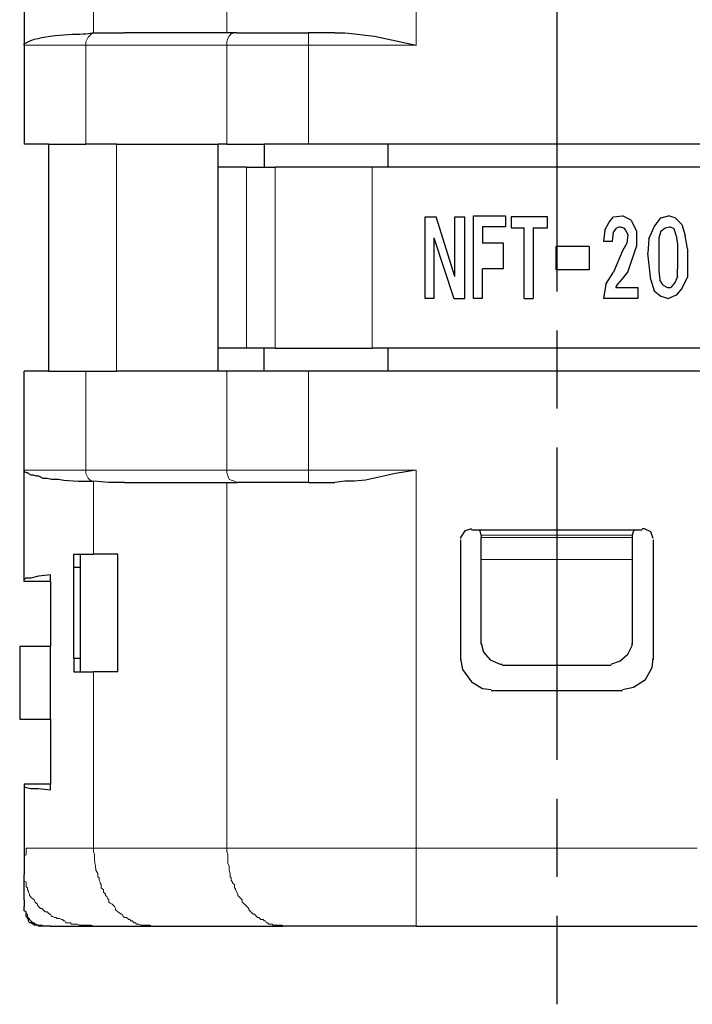
# Model space of a CAD drawing. Units: millimetres. Extents: x 319 to 722, y 88 to 368.
# Drawn here: x 588 to 614, y 240 to 278 of the extents above; entities that cross this region are included whole.
import ezdxf

# ---------------------------------------------------------------- set-up
doc = ezdxf.new("R2010")
doc.units = ezdxf.units.MM
doc.linetypes.add('AM_ISO08W050', pattern=[18, 12, -1.5, 3, -1.5])
doc.layers.add('AM_7', color=4, linetype='AM_ISO08W050', lineweight=25)
doc.layers.add('レイヤー 1', color=7, linetype='Continuous', lineweight=0)

msp = doc.modelspace()

# ---------------------------------------------------------------- linework, layer by layer
at = {"layer": 'AM_7'}
msp.add_line((608.411, 297.418), (608.411, 240.018), dxfattribs=at)
at = {"layer": 'レイヤー 1', "color": 7, "lineweight": 0}
for p, q in [((590.61, 280.11), (590.61, 277.358)), ((598.865, 277.358), (598.865, 276.892)), ((590.313, 276.892), (587.943, 276.892)), ((595.732, 276.892), (590.313, 276.892)), ((601.32, 272.193), (601.32, 265.243)), ((595.732, 264.354), (595.732, 260.544)), ((590.313, 260.544), (587.943, 260.544)), ((590.61, 257.327), (590.61, 260.121))]:
    msp.add_line(p, q, dxfattribs=at)
at = {"layer": 'レイヤー 1', "color": 7, "lineweight": 25}
for p, q in [((598.865, 273.082), (597.171, 273.082)), ((617.957, 273.082), (598.865, 273.082)), ((595.393, 264.354), (591.499, 264.354)), ((597.171, 264.354), (595.732, 264.354)), ((587.943, 244.034), (587.943, 244.034))]:
    msp.add_line(p, q, dxfattribs=at)
at = {"layer": 'レイヤー 1', "color": 7, "lineweight": 0}
msp.add_lwpolyline([(590.313, 260.544), (590.313, 260.417), (590.398, 260.248), (590.483, 260.163), (590.567, 260.121)], dxfattribs=at)
for points in [[(595.732, 291.413), (595.732, 291.413), (595.732, 277.358), (595.732, 277.358)], [(603.013, 276.892), (603.013, 276.892), (603.013, 291.413), (603.013, 291.413)], [(590.313, 273.082), (590.313, 273.082), (590.313, 276.892), (590.313, 276.892)], [(595.732, 276.892), (595.732, 276.892), (595.732, 273.082), (595.732, 273.082)], [(595.732, 276.892), (595.732, 276.892), (598.865, 276.892), (598.865, 276.892)], [(598.865, 276.892), (598.865, 276.892), (598.865, 273.082), (598.865, 273.082)], [(603.013, 276.892), (603.013, 276.892), (598.865, 276.892), (598.865, 276.892)], [(591.499, 273.082), (591.499, 273.082), (591.499, 264.354), (591.499, 264.354)], [(595.393, 272.193), (595.393, 272.193), (595.393, 265.243), (595.393, 265.243)], [(596.494, 272.193), (596.494, 272.193), (596.494, 265.243), (596.494, 265.243)], [(597.595, 265.243), (597.595, 265.243), (597.595, 272.193), (597.595, 272.193)], [(590.313, 260.544), (590.313, 260.544), (590.313, 264.354), (590.313, 264.354)], [(595.732, 260.544), (595.732, 260.544), (590.313, 260.544), (590.313, 260.544)], [(598.865, 260.079), (598.865, 260.079), (598.865, 260.544), (598.865, 260.544)], [(603.013, 260.544), (603.013, 260.544), (598.865, 260.544), (598.865, 260.544)], [(603.013, 246.024), (603.013, 246.024), (603.013, 260.544), (603.013, 260.544)], [(595.732, 260.079), (595.732, 260.079), (595.732, 246.024), (595.732, 246.024)], [(611.311, 258.047), (611.311, 258.047), (605.511, 258.047), (605.511, 258.047)], [(605.511, 257.962), (605.511, 257.962), (611.311, 257.962), (611.311, 257.962)], [(611.311, 257.115), (611.311, 257.115), (605.511, 257.115), (605.511, 257.115)], [(590.61, 246.024), (590.61, 246.024), (590.61, 252.797), (590.61, 252.797)], [(595.732, 246.024), (595.732, 246.024), (590.61, 246.024), (590.61, 246.024)], [(603.013, 246.024), (603.013, 246.024), (595.732, 246.024), (595.732, 246.024)]]:
    msp.add_open_spline(points, degree=3, dxfattribs=at)
at = {"layer": 'レイヤー 1', "color": 7, "lineweight": 25}
for points in [[(587.943, 281.083), (587.943, 281.083), (587.943, 276.892), (587.943, 276.892)], [(590.567, 277.358), (590.567, 277.358), (590.61, 277.358), (590.61, 277.358)], [(590.61, 277.358), (590.61, 277.358), (591.795, 277.358), (591.795, 277.358)], [(596.113, 277.358), (596.113, 277.358), (598.865, 277.358), (598.865, 277.358)], [(599.881, 277.358), (599.881, 277.358), (598.865, 277.358), (598.865, 277.358)], [(587.943, 276.892), (587.943, 276.892), (587.943, 273.082), (587.943, 273.082)], [(587.943, 276.892), (587.943, 276.892), (587.943, 276.892), (587.943, 276.892)], [(588.874, 273.082), (588.874, 273.082), (587.943, 273.082), (587.943, 273.082)], [(588.874, 273.082), (588.874, 273.082), (590.313, 273.082), (590.313, 273.082)], [(591.499, 273.082), (591.499, 273.082), (590.313, 273.082), (590.313, 273.082)], [(591.499, 273.082), (591.499, 273.082), (595.393, 273.082), (595.393, 273.082)], [(595.393, 264.354), (595.393, 264.354), (595.393, 273.082), (595.393, 273.082)], [(595.732, 273.082), (595.732, 273.082), (595.393, 273.082), (595.393, 273.082)], [(595.732, 273.082), (595.732, 273.082), (597.171, 273.082), (597.171, 273.082)], [(597.171, 273.082), (597.171, 273.082), (597.171, 272.193), (597.171, 272.193)], [(601.913, 273.082), (601.913, 273.082), (601.913, 272.193), (601.913, 272.193)], [(596.494, 272.193), (596.494, 272.193), (595.393, 272.193), (595.393, 272.193)], [(596.494, 272.193), (596.494, 272.193), (597.171, 272.193), (597.171, 272.193)], [(597.171, 272.193), (597.171, 272.193), (597.595, 272.193), (597.595, 272.193)], [(601.32, 272.193), (601.32, 272.193), (597.595, 272.193), (597.595, 272.193)], [(615.502, 272.193), (615.502, 272.193), (601.32, 272.193), (601.32, 272.193)], [(603.352, 270.288), (603.352, 270.288), (603.775, 270.288), (603.775, 270.288)], [(603.352, 267.148), (603.352, 267.148), (603.352, 270.288), (603.352, 270.288)], [(604.495, 267.995), (604.495, 267.995), (603.775, 270.288), (603.775, 270.288)], [(604.876, 267.148), (604.876, 267.148), (604.876, 270.288), (604.876, 270.288)], [(605.215, 270.331), (605.215, 270.331), (606.442, 270.331), (606.442, 270.331)], [(605.215, 267.148), (605.215, 267.148), (605.215, 270.331), (605.215, 270.331)], [(606.442, 270.331), (606.442, 270.331), (606.442, 269.907), (606.442, 269.907)], [(608.051, 269.865), (608.051, 269.865), (608.051, 270.288), (608.051, 270.288)], [(610.591, 270.288), (610.591, 270.288), (610.93, 270.331), (610.93, 270.331)], [(611.268, 270.161), (611.268, 270.161), (610.93, 270.331), (610.93, 270.331)], [(612.157, 269.907), (612.157, 269.907), (612.411, 270.246), (612.411, 270.246)], [(612.411, 270.246), (612.411, 270.246), (612.708, 270.331), (612.708, 270.331)], [(612.962, 270.246), (612.962, 270.246), (612.708, 270.331), (612.708, 270.331)], [(605.553, 269.907), (605.553, 269.907), (605.553, 269.272), (605.553, 269.272)], [(606.442, 269.907), (606.442, 269.907), (605.553, 269.907), (605.553, 269.907)], [(606.654, 269.865), (606.654, 269.865), (607.162, 269.865), (607.162, 269.865)], [(607.162, 267.148), (607.162, 267.148), (607.162, 269.865), (607.162, 269.865)], [(607.501, 269.865), (607.501, 269.865), (608.051, 269.865), (608.051, 269.865)], [(607.501, 269.865), (607.501, 269.865), (607.501, 267.148), (607.501, 267.148)], [(610.591, 269.696), (610.591, 269.696), (610.718, 269.865), (610.718, 269.865)], [(610.845, 269.907), (610.845, 269.907), (610.718, 269.865), (610.718, 269.865)], [(611.268, 270.161), (611.268, 270.161), (611.48, 269.738), (611.48, 269.738)], [(611.946, 269.442), (611.946, 269.442), (612.157, 269.907), (612.157, 269.907)], [(612.411, 269.738), (612.411, 269.738), (612.581, 269.865), (612.581, 269.865)], [(612.581, 269.865), (612.581, 269.865), (612.75, 269.907), (612.75, 269.907)], [(612.919, 269.823), (612.919, 269.823), (612.75, 269.907), (612.75, 269.907)], [(603.691, 269.484), (603.691, 269.484), (604.453, 267.148), (604.453, 267.148)], [(610.252, 269.78), (610.252, 269.78), (610.21, 269.357), (610.21, 269.357)], [(610.549, 269.357), (610.549, 269.357), (610.591, 269.696), (610.591, 269.696)], [(611.48, 269.738), (611.48, 269.738), (611.48, 269.145), (611.48, 269.145)], [(612.411, 269.738), (612.411, 269.738), (612.327, 269.484), (612.327, 269.484)], [(612.327, 269.484), (612.327, 269.484), (612.327, 269.145), (612.327, 269.145)], [(613.004, 269.569), (613.004, 269.569), (612.919, 269.823), (612.919, 269.823)], [(613.004, 269.569), (613.004, 269.569), (613.046, 269.23), (613.046, 269.23)], [(613.427, 269.061), (613.427, 269.061), (613.343, 269.569), (613.343, 269.569)], [(606.358, 269.272), (606.358, 269.272), (605.553, 269.272), (605.553, 269.272)], [(606.358, 268.291), (606.358, 268.291), (606.358, 269.272), (606.358, 269.272)], [(609.66, 269.145), (609.66, 269.145), (608.39, 269.145), (608.39, 269.145)], [(609.66, 269.145), (609.66, 269.145), (609.66, 268.249), (609.66, 268.249)], [(610.21, 269.357), (610.21, 269.357), (610.549, 269.357), (610.549, 269.357)], [(611.099, 269.272), (611.099, 269.272), (610.93, 268.976), (610.93, 268.976)], [(611.141, 268.164), (611.141, 268.164), (611.48, 269.145), (611.48, 269.145)], [(611.946, 269.442), (611.946, 269.442), (611.903, 268.891), (611.903, 268.891)], [(613.046, 269.23), (613.046, 269.23), (613.046, 268.291), (613.046, 268.291)], [(610.93, 268.976), (610.93, 268.976), (610.591, 268.164), (610.591, 268.164)], [(612.03, 267.868), (612.03, 267.868), (611.903, 268.891), (611.903, 268.891)], [(613.427, 269.061), (613.427, 269.061), (613.427, 267.953), (613.427, 267.953)], [(606.358, 268.291), (606.358, 268.291), (605.553, 268.291), (605.553, 268.291)], [(605.553, 267.148), (605.553, 267.148), (605.553, 268.291), (605.553, 268.291)], [(610.295, 267.699), (610.295, 267.699), (610.591, 268.164), (610.591, 268.164)], [(613.046, 267.995), (613.046, 267.995), (612.962, 267.783), (612.962, 267.783)], [(613.046, 267.995), (613.046, 267.995), (613.046, 268.291), (613.046, 268.291)], [(610.295, 267.699), (610.295, 267.699), (610.21, 267.148), (610.21, 267.148)], [(612.03, 267.868), (612.03, 267.868), (612.157, 267.445), (612.157, 267.445)], [(612.496, 267.656), (612.496, 267.656), (612.369, 267.868), (612.369, 267.868)], [(612.496, 267.656), (612.496, 267.656), (612.665, 267.572), (612.665, 267.572)], [(612.962, 267.783), (612.962, 267.783), (612.792, 267.572), (612.792, 267.572)], [(613.216, 267.529), (613.216, 267.529), (613.427, 267.953), (613.427, 267.953)], [(610.676, 267.572), (610.676, 267.572), (611.522, 267.572), (611.522, 267.572)], [(611.522, 267.572), (611.522, 267.572), (611.522, 267.148), (611.522, 267.148)], [(612.157, 267.445), (612.157, 267.445), (612.411, 267.233), (612.411, 267.233)], [(612.411, 267.233), (612.411, 267.233), (612.708, 267.148), (612.708, 267.148)], [(612.665, 267.572), (612.665, 267.572), (612.792, 267.572), (612.792, 267.572)], [(613.004, 267.275), (613.004, 267.275), (612.708, 267.148), (612.708, 267.148)], [(613.216, 267.529), (613.216, 267.529), (613.004, 267.275), (613.004, 267.275)], [(604.453, 267.148), (604.453, 267.148), (604.876, 267.148), (604.876, 267.148)], [(605.553, 267.148), (605.553, 267.148), (605.215, 267.148), (605.215, 267.148)], [(607.162, 267.148), (607.162, 267.148), (607.501, 267.148), (607.501, 267.148)], [(611.522, 267.148), (611.522, 267.148), (610.21, 267.148), (610.21, 267.148)], [(596.494, 265.243), (596.494, 265.243), (595.393, 265.243), (595.393, 265.243)], [(597.171, 265.243), (597.171, 265.243), (596.494, 265.243), (596.494, 265.243)], [(597.595, 265.243), (597.595, 265.243), (597.171, 265.243), (597.171, 265.243)], [(597.171, 264.354), (597.171, 264.354), (597.171, 265.243), (597.171, 265.243)], [(597.595, 265.243), (597.595, 265.243), (601.32, 265.243), (601.32, 265.243)], [(615.502, 265.243), (615.502, 265.243), (601.32, 265.243), (601.32, 265.243)], [(601.913, 265.243), (601.913, 265.243), (601.913, 264.354), (601.913, 264.354)], [(587.943, 260.544), (587.943, 260.544), (587.943, 264.354), (587.943, 264.354)], [(588.874, 264.354), (588.874, 264.354), (590.313, 264.354), (590.313, 264.354)], [(590.313, 264.354), (590.313, 264.354), (591.499, 264.354), (591.499, 264.354)], [(595.732, 264.354), (595.732, 264.354), (595.393, 264.354), (595.393, 264.354)], [(598.865, 264.354), (598.865, 264.354), (597.171, 264.354), (597.171, 264.354)], [(617.957, 264.354), (617.957, 264.354), (598.865, 264.354), (598.865, 264.354)], [(587.943, 260.544), (587.943, 260.544), (587.943, 260.544), (587.943, 260.544)], [(590.567, 260.121), (590.567, 260.121), (590.61, 260.121), (590.61, 260.121)], [(591.795, 260.079), (591.795, 260.079), (595.732, 260.079), (595.732, 260.079)], [(595.732, 260.079), (595.732, 260.079), (596.113, 260.079), (596.113, 260.079)], [(598.865, 260.079), (598.865, 260.079), (596.113, 260.079), (596.113, 260.079)], [(598.865, 260.079), (598.865, 260.079), (599.881, 260.079), (599.881, 260.079)], [(604.707, 257.877), (604.707, 257.877), (604.707, 253.263), (604.707, 253.263)], [(605.511, 258.047), (605.511, 258.047), (605.511, 257.962), (605.511, 257.962)], [(605.511, 257.115), (605.511, 257.115), (605.511, 257.962), (605.511, 257.962)], [(611.311, 258.047), (611.311, 258.047), (611.311, 257.962), (611.311, 257.962)], [(611.311, 257.962), (611.311, 257.962), (611.311, 257.115), (611.311, 257.115)], [(612.115, 257.877), (612.115, 257.877), (612.115, 253.263), (612.115, 253.263)], [(589.848, 257.327), (589.848, 257.327), (590.61, 257.327), (590.61, 257.327)], [(589.848, 256.819), (589.848, 256.819), (589.848, 257.327), (589.848, 257.327)], [(590.102, 257.327), (590.102, 257.327), (590.102, 252.797), (590.102, 252.797)], [(591.541, 257.327), (591.541, 257.327), (590.61, 257.327), (590.61, 257.327)], [(591.541, 252.797), (591.541, 252.797), (591.541, 257.327), (591.541, 257.327)], [(605.511, 253.856), (605.511, 253.856), (605.511, 257.115), (605.511, 257.115)], [(611.311, 257.115), (611.311, 257.115), (611.311, 253.856), (611.311, 253.856)], [(589.848, 253.305), (589.848, 253.305), (589.848, 256.819), (589.848, 256.819)], [(589.848, 256.819), (589.848, 256.819), (590.102, 256.819), (590.102, 256.819)], [(588.959, 256.269), (588.959, 256.269), (587.943, 256.269), (587.943, 256.269)], [(588.959, 256.269), (588.959, 256.269), (588.959, 256.523), (588.959, 256.523)], [(588.959, 256.269), (588.959, 256.269), (588.959, 253.771), (588.959, 253.771)], [(588.959, 253.771), (588.959, 253.771), (587.773, 253.771), (587.773, 253.771)], [(588.959, 250.977), (588.959, 250.977), (588.959, 253.771), (588.959, 253.771)], [(606.315, 253.051), (606.315, 253.051), (610.506, 253.051), (610.506, 253.051)], [(589.848, 252.797), (589.848, 252.797), (590.61, 252.797), (590.61, 252.797)], [(591.541, 252.797), (591.541, 252.797), (590.61, 252.797), (590.61, 252.797)], [(605.892, 252.078), (605.892, 252.078), (610.93, 252.078), (610.93, 252.078)], [(588.959, 250.977), (588.959, 250.977), (588.959, 248.479), (588.959, 248.479)], [(588.959, 248.479), (588.959, 248.479), (587.943, 248.479), (587.943, 248.479)], [(587.943, 248.479), (587.943, 248.479), (587.943, 248.395), (587.943, 248.395)], [(587.943, 248.395), (587.943, 248.395), (587.943, 245.008), (587.943, 245.008)], [(588.959, 248.268), (588.959, 248.268), (588.959, 248.479), (588.959, 248.479)], [(587.943, 244.034), (587.943, 244.034), (587.943, 245.008), (587.943, 245.008)], [(587.943, 244.034), (587.943, 244.034), (587.943, 243.78), (587.943, 243.78)], [(587.943, 244.034), (587.943, 244.034), (587.943, 244.034), (587.943, 244.034)], [(588.662, 243.018), (588.662, 243.018), (588.493, 243.018), (588.493, 243.018)], [(588.959, 243.018), (588.959, 243.018), (588.662, 243.018), (588.662, 243.018)], [(588.959, 243.061), (588.959, 243.061), (588.959, 243.061), (588.959, 243.061)], [(588.959, 243.018), (588.959, 243.018), (590.61, 243.018), (590.61, 243.018)], [(588.959, 243.018), (588.959, 243.018), (588.959, 243.018), (588.959, 243.018)], [(590.61, 243.018), (590.61, 243.018), (592.811, 243.018), (592.811, 243.018)], [(592.811, 243.018), (592.811, 243.018), (597.891, 243.018), (597.891, 243.018)], [(603.013, 243.018), (603.013, 243.018), (597.891, 243.018), (597.891, 243.018)], [(603.013, 243.018), (603.013, 243.018), (613.808, 243.018), (613.808, 243.018)]]:
    msp.add_open_spline(points, degree=3, dxfattribs=at)
for points, knots in [([(587.943, 276.892), (587.943, 276.892), (587.943, 276.935), (587.943, 276.935), (587.943, 276.935), (588.027, 276.977), (588.027, 276.977), (588.394, 277.255), (589.814, 277.323), (590.313, 277.316), (590.313, 277.316), (590.567, 277.358), (590.567, 277.358)], [0, 0, 0, 0, 1, 1, 1, 2, 2, 2, 3, 3, 3, 4, 4, 4, 4]), ([(596.113, 277.358), (596.113, 277.358), (595.732, 277.358), (595.732, 277.358), (595.732, 277.358), (591.795, 277.358), (591.795, 277.358)], [0, 0, 0, 0, 1, 1, 1, 2, 2, 2, 2]), ([(599.881, 277.358), (599.881, 277.358), (600.262, 277.358), (600.262, 277.358), (600.262, 277.358), (600.643, 277.316), (600.643, 277.316), (600.643, 277.316), (601.066, 277.273), (601.066, 277.273), (601.066, 277.273), (601.405, 277.231), (601.405, 277.231), (601.405, 277.231), (603.013, 276.892), (603.013, 276.892)], [0, 0, 0, 0, 1, 1, 1, 2, 2, 2, 3, 3, 3, 4, 4, 4, 5, 5, 5, 5]), ([(588.874, 273.082), (588.874, 273.082), (588.874, 264.354), (588.874, 264.354), (588.874, 264.354), (587.943, 264.354), (587.943, 264.354)], [0, 0, 0, 0, 1, 1, 1, 2, 2, 2, 2]), ([(604.495, 267.995), (604.495, 267.995), (604.495, 270.288), (604.495, 270.288), (604.495, 270.288), (604.876, 270.288), (604.876, 270.288)], [0, 0, 0, 0, 1, 1, 1, 2, 2, 2, 2]), ([(608.051, 270.288), (608.051, 270.288), (606.654, 270.288), (606.654, 270.288), (606.654, 270.288), (606.654, 269.865), (606.654, 269.865)], [0, 0, 0, 0, 1, 1, 1, 2, 2, 2, 2]), ([(610.252, 269.78), (610.252, 269.78), (610.422, 270.077), (610.422, 270.077), (610.422, 270.077), (610.591, 270.288), (610.591, 270.288)], [0, 0, 0, 0, 1, 1, 1, 2, 2, 2, 2]), ([(612.962, 270.246), (612.962, 270.246), (613.216, 269.992), (613.216, 269.992), (613.216, 269.992), (613.343, 269.569), (613.343, 269.569)], [0, 0, 0, 0, 1, 1, 1, 2, 2, 2, 2]), ([(610.845, 269.907), (610.845, 269.907), (610.972, 269.865), (610.972, 269.865), (610.972, 269.865), (611.057, 269.78), (611.057, 269.78), (611.057, 269.78), (611.141, 269.611), (611.141, 269.611), (611.141, 269.611), (611.099, 269.272), (611.099, 269.272)], [0, 0, 0, 0, 1, 1, 1, 2, 2, 2, 3, 3, 3, 4, 4, 4, 4]), ([(603.691, 269.484), (603.691, 269.484), (603.691, 267.148), (603.691, 267.148), (603.691, 267.148), (603.352, 267.148), (603.352, 267.148)], [0, 0, 0, 0, 1, 1, 1, 2, 2, 2, 2]), ([(609.66, 268.249), (609.66, 268.249), (608.39, 268.249), (608.39, 268.249), (608.39, 268.249), (608.39, 269.145), (608.39, 269.145)], [0, 0, 0, 0, 1, 1, 1, 2, 2, 2, 2]), ([(612.327, 269.145), (612.327, 269.145), (612.327, 268.207), (612.327, 268.207), (612.327, 268.207), (612.369, 267.868), (612.369, 267.868)], [0, 0, 0, 0, 1, 1, 1, 2, 2, 2, 2]), ([(610.676, 267.572), (610.676, 267.572), (610.76, 267.699), (610.76, 267.699), (610.76, 267.699), (610.93, 267.91), (610.93, 267.91), (610.93, 267.91), (611.141, 268.164), (611.141, 268.164)], [0, 0, 0, 0, 1, 1, 1, 2, 2, 2, 3, 3, 3, 3]), ([(587.943, 256.269), (587.943, 256.269), (587.943, 256.353), (587.943, 256.353), (587.943, 256.353), (587.943, 260.544), (587.943, 260.544)], [0, 0, 0, 0, 1, 1, 1, 2, 2, 2, 2]), ([(587.943, 260.544), (587.943, 260.544), (587.943, 260.502), (587.943, 260.502), (587.943, 260.502), (588.027, 260.46), (588.027, 260.46), (588.027, 260.46), (588.07, 260.46), (588.07, 260.46), (588.07, 260.46), (588.112, 260.417), (588.112, 260.417), (588.112, 260.417), (588.197, 260.375), (588.197, 260.375), (588.197, 260.375), (588.281, 260.375), (588.281, 260.375), (588.281, 260.375), (588.408, 260.333), (588.408, 260.333), (588.408, 260.333), (588.493, 260.333), (588.493, 260.333), (588.493, 260.333), (588.662, 260.248), (588.662, 260.248), (588.662, 260.248), (588.832, 260.248), (588.832, 260.248), (588.832, 260.248), (589.001, 260.206), (589.001, 260.206), (589.001, 260.206), (589.255, 260.206), (589.255, 260.206), (589.255, 260.206), (589.467, 260.163), (589.467, 260.163), (589.467, 260.163), (590.017, 260.121), (590.017, 260.121), (590.017, 260.121), (590.567, 260.121), (590.567, 260.121)], [0, 0, 0, 0, 1, 1, 1, 2, 2, 2, 3, 3, 3, 4, 4, 4, 5, 5, 5, 6, 6, 6, 7, 7, 7, 8, 8, 8, 9, 9, 9, 10, 10, 10, 11, 11, 11, 12, 12, 12, 13, 13, 13, 14, 14, 14, 15, 15, 15, 15]), ([(603.013, 260.544), (603.013, 260.544), (602.209, 260.417), (602.209, 260.417), (602.209, 260.417), (601.405, 260.248), (601.405, 260.248), (601.405, 260.248), (601.066, 260.163), (601.066, 260.163), (601.066, 260.163), (600.643, 260.121), (600.643, 260.121), (600.643, 260.121), (600.262, 260.121), (600.262, 260.121), (600.262, 260.121), (599.881, 260.079), (599.881, 260.079)], [0, 0, 0, 0, 1, 1, 1, 2, 2, 2, 3, 3, 3, 4, 4, 4, 5, 5, 5, 6, 6, 6, 6]), ([(591.795, 260.079), (591.795, 260.079), (591.202, 260.079), (591.202, 260.079), (591.202, 260.079), (590.61, 260.121), (590.61, 260.121)], [0, 0, 0, 0, 1, 1, 1, 2, 2, 2, 2]), ([(605.13, 258.301), (605.13, 258.301), (604.876, 258.216), (604.876, 258.216), (604.876, 258.216), (604.707, 257.962), (604.707, 257.962), (604.707, 257.962), (604.707, 257.92), (604.707, 257.92)], [0, 0, 0, 0, 1, 1, 1, 2, 2, 2, 3, 3, 3, 3]), ([(605.13, 258.258), (605.13, 258.258), (605.299, 258.258), (605.299, 258.258), (605.299, 258.258), (611.522, 258.258), (611.522, 258.258), (611.522, 258.258), (611.692, 258.258), (611.692, 258.258)], [0, 0, 0, 0, 1, 1, 1, 2, 2, 2, 3, 3, 3, 3]), ([(605.511, 258.047), (605.511, 258.047), (605.469, 258.216), (605.469, 258.216), (605.469, 258.216), (605.299, 258.258), (605.299, 258.258)], [0, 0, 0, 0, 1, 1, 1, 2, 2, 2, 2]), ([(611.522, 258.258), (611.522, 258.258), (611.353, 258.216), (611.353, 258.216), (611.353, 258.216), (611.311, 258.047), (611.311, 258.047)], [0, 0, 0, 0, 1, 1, 1, 2, 2, 2, 2]), ([(612.115, 257.92), (612.115, 257.92), (612.03, 258.174), (612.03, 258.174), (612.03, 258.174), (611.776, 258.301), (611.776, 258.301), (611.776, 258.301), (611.692, 258.301), (611.692, 258.301)], [0, 0, 0, 0, 1, 1, 1, 2, 2, 2, 3, 3, 3, 3]), ([(588.959, 256.523), (588.959, 256.523), (588.493, 256.48), (588.493, 256.48), (588.493, 256.48), (588.197, 256.396), (588.197, 256.396), (588.197, 256.396), (588.027, 256.396), (588.027, 256.396), (588.027, 256.396), (587.943, 256.353), (587.943, 256.353)], [0, 0, 0, 0, 1, 1, 1, 2, 2, 2, 3, 3, 3, 4, 4, 4, 4]), ([(587.773, 253.771), (587.773, 253.771), (587.773, 250.977), (587.773, 250.977), (587.773, 250.977), (588.959, 250.977), (588.959, 250.977)], [0, 0, 0, 0, 1, 1, 1, 2, 2, 2, 2]), ([(605.511, 253.898), (605.511, 253.898), (605.596, 253.559), (605.596, 253.559), (605.596, 253.559), (605.85, 253.263), (605.85, 253.263), (605.85, 253.263), (606.231, 253.094), (606.231, 253.094), (606.231, 253.094), (606.315, 253.094), (606.315, 253.094)], [0, 0, 0, 0, 1, 1, 1, 2, 2, 2, 3, 3, 3, 4, 4, 4, 4]), ([(610.506, 253.094), (610.506, 253.094), (610.845, 253.221), (610.845, 253.221), (610.845, 253.221), (611.141, 253.475), (611.141, 253.475), (611.141, 253.475), (611.311, 253.813), (611.311, 253.813), (611.311, 253.813), (611.311, 253.898), (611.311, 253.898)], [0, 0, 0, 0, 1, 1, 1, 2, 2, 2, 3, 3, 3, 4, 4, 4, 4]), ([(590.102, 253.305), (590.102, 253.305), (589.848, 253.305), (589.848, 253.305), (589.848, 253.305), (589.848, 252.797), (589.848, 252.797)], [0, 0, 0, 0, 1, 1, 1, 2, 2, 2, 2]), ([(604.707, 253.305), (604.707, 253.305), (604.791, 252.882), (604.791, 252.882), (604.791, 252.882), (605.13, 252.416), (605.13, 252.416), (605.13, 252.416), (605.553, 252.162), (605.553, 252.162), (605.553, 252.162), (605.892, 252.12), (605.892, 252.12)], [0, 0, 0, 0, 1, 1, 1, 2, 2, 2, 3, 3, 3, 4, 4, 4, 4]), ([(610.93, 252.12), (610.93, 252.12), (611.353, 252.205), (611.353, 252.205), (611.353, 252.205), (611.819, 252.501), (611.819, 252.501), (611.819, 252.501), (612.073, 252.967), (612.073, 252.967), (612.073, 252.967), (612.115, 253.305), (612.115, 253.305)], [0, 0, 0, 0, 1, 1, 1, 2, 2, 2, 3, 3, 3, 4, 4, 4, 4]), ([(587.943, 248.395), (587.943, 248.395), (588.027, 248.352), (588.027, 248.352), (588.027, 248.352), (588.197, 248.31), (588.197, 248.31), (588.197, 248.31), (588.493, 248.31), (588.493, 248.31), (588.493, 248.31), (588.959, 248.268), (588.959, 248.268)], [0, 0, 0, 0, 1, 1, 1, 2, 2, 2, 3, 3, 3, 4, 4, 4, 4]), ([(588.493, 243.018), (588.493, 243.018), (588.451, 243.061), (588.451, 243.061), (588.451, 243.061), (588.324, 243.061), (588.324, 243.061), (588.324, 243.061), (588.324, 243.103), (588.324, 243.103), (588.324, 243.103), (588.281, 243.103), (588.281, 243.103), (588.281, 243.103), (588.197, 243.145), (588.197, 243.145), (588.197, 243.145), (588.154, 243.145), (588.154, 243.145), (588.154, 243.145), (588.112, 243.23), (588.112, 243.23), (588.112, 243.23), (588.112, 243.272), (588.112, 243.272), (588.112, 243.272), (588.07, 243.315), (588.07, 243.315), (588.07, 243.315), (588.07, 243.357), (588.07, 243.357), (588.07, 243.357), (588.027, 243.399), (588.027, 243.399), (588.027, 243.399), (588.027, 243.569), (588.027, 243.569), (588.027, 243.569), (587.943, 243.611), (587.943, 243.611), (587.943, 243.611), (587.943, 243.78), (587.943, 243.78)], [0, 0, 0, 0, 1, 1, 1, 2, 2, 2, 3, 3, 3, 4, 4, 4, 5, 5, 5, 6, 6, 6, 7, 7, 7, 8, 8, 8, 9, 9, 9, 10, 10, 10, 11, 11, 11, 12, 12, 12, 13, 13, 13, 14, 14, 14, 14])]:
    msp.add_open_spline(points, degree=3, knots=knots, dxfattribs=at)
at = {"layer": 'レイヤー 1', "color": 7, "lineweight": 0}
for points, knots in [([(590.313, 276.892), (590.313, 276.892), (590.313, 277.019), (590.313, 277.019), (590.313, 277.019), (590.398, 277.189), (590.398, 277.189), (590.398, 277.189), (590.567, 277.358), (590.567, 277.358)], [0, 0, 0, 0, 1, 1, 1, 2, 2, 2, 3, 3, 3, 3]), ([(596.113, 277.358), (596.113, 277.358), (596.028, 277.358), (596.028, 277.358), (596.028, 277.358), (595.901, 277.316), (595.901, 277.316), (595.901, 277.316), (595.817, 277.231), (595.817, 277.231), (595.817, 277.231), (595.774, 277.146), (595.774, 277.146), (595.774, 277.146), (595.732, 277.019), (595.732, 277.019), (595.732, 277.019), (595.732, 276.892), (595.732, 276.892)], [0, 0, 0, 0, 1, 1, 1, 2, 2, 2, 3, 3, 3, 4, 4, 4, 5, 5, 5, 6, 6, 6, 6]), ([(595.732, 260.544), (595.732, 260.544), (598.865, 260.544), (598.865, 260.544), (598.865, 260.544), (598.865, 264.354), (598.865, 264.354)], [0, 0, 0, 0, 1, 1, 1, 2, 2, 2, 2]), ([(595.732, 260.544), (595.732, 260.544), (595.732, 260.46), (595.732, 260.46), (595.732, 260.46), (595.774, 260.333), (595.774, 260.333), (595.774, 260.333), (595.817, 260.206), (595.817, 260.206), (595.817, 260.206), (595.901, 260.163), (595.901, 260.163), (595.901, 260.163), (596.028, 260.121), (596.028, 260.121), (596.028, 260.121), (596.113, 260.079), (596.113, 260.079)], [0, 0, 0, 0, 1, 1, 1, 2, 2, 2, 3, 3, 3, 4, 4, 4, 5, 5, 5, 6, 6, 6, 6]), ([(590.61, 246.024), (590.61, 246.024), (590.017, 246.024), (590.017, 246.024), (589.368, 246.024), (588.719, 246.024), (588.07, 246.024), (588.07, 246.024), (588.027, 246.024), (588.027, 246.024), (588.027, 246.024), (588.027, 245.77), (588.027, 245.77), (588.027, 245.77), (587.943, 245.728), (587.943, 245.728), (587.943, 245.728), (587.943, 245.643), (587.943, 245.643), (587.943, 245.445), (587.943, 245.248), (587.943, 245.05), (587.943, 245.05), (587.943, 245.008), (587.943, 245.008)], [0, 0, 0, 0, 1, 1, 1, 2, 2, 2, 3, 3, 3, 4, 4, 4, 5, 5, 5, 6, 6, 6, 7, 7, 7, 8, 8, 8, 8]), ([(592.811, 243.018), (592.811, 243.018), (592.769, 243.061), (592.769, 243.061), (592.769, 243.061), (592.43, 243.061), (592.43, 243.061), (592.43, 243.061), (592.345, 243.103), (592.345, 243.103), (592.345, 243.103), (592.261, 243.103), (592.261, 243.103), (592.261, 243.103), (592.218, 243.145), (592.218, 243.145), (592.218, 243.145), (592.176, 243.145), (592.176, 243.145), (592.176, 243.145), (592.091, 243.23), (592.091, 243.23), (592.091, 243.23), (592.049, 243.23), (592.049, 243.23), (592.049, 243.23), (592.007, 243.272), (592.007, 243.272), (592.007, 243.272), (591.964, 243.272), (591.964, 243.272), (591.964, 243.272), (591.88, 243.357), (591.88, 243.357), (591.88, 243.357), (591.795, 243.357), (591.795, 243.357), (591.795, 243.357), (591.753, 243.399), (591.753, 243.399), (591.753, 243.399), (591.71, 243.484), (591.71, 243.484), (591.71, 243.484), (591.668, 243.484), (591.668, 243.484), (591.668, 243.484), (591.626, 243.526), (591.626, 243.526), (591.626, 243.526), (591.541, 243.569), (591.541, 243.569), (591.541, 243.569), (591.456, 243.653), (591.456, 243.653), (591.456, 243.653), (591.456, 243.696), (591.456, 243.696), (591.456, 243.696), (591.414, 243.78), (591.414, 243.78), (591.414, 243.78), (591.329, 243.865), (591.329, 243.865), (591.329, 243.865), (591.245, 243.907), (591.245, 243.907), (591.245, 243.907), (591.202, 243.95), (591.202, 243.95), (591.202, 243.95), (591.202, 244.034), (591.202, 244.034), (591.202, 244.034), (591.16, 244.077), (591.16, 244.077), (591.16, 244.077), (591.118, 244.161), (591.118, 244.161), (591.118, 244.161), (591.075, 244.204), (591.075, 244.204), (591.075, 244.204), (591.075, 244.246), (591.075, 244.246), (591.075, 244.246), (590.991, 244.331), (590.991, 244.331), (590.991, 244.331), (590.991, 244.415), (590.991, 244.415), (590.991, 244.415), (590.906, 244.5), (590.906, 244.5), (590.906, 244.5), (590.906, 244.627), (590.906, 244.627), (590.906, 244.627), (590.864, 244.669), (590.864, 244.669), (590.864, 244.669), (590.864, 244.712), (590.864, 244.712), (590.864, 244.712), (590.821, 244.796), (590.821, 244.796), (590.821, 244.796), (590.821, 244.881), (590.821, 244.881), (590.821, 244.881), (590.779, 244.923), (590.779, 244.923), (590.779, 244.923), (590.779, 245.05), (590.779, 245.05), (590.779, 245.05), (590.694, 245.177), (590.694, 245.177), (590.694, 245.177), (590.694, 245.22), (590.694, 245.22), (590.696, 245.407), (590.626, 245.462), (590.652, 245.728), (590.652, 245.728), (590.652, 245.77), (590.652, 245.77), (590.652, 245.77), (590.61, 245.897), (590.61, 245.897), (590.61, 245.897), (590.61, 246.024), (590.61, 246.024)], [0, 0, 0, 0, 1, 1, 1, 2, 2, 2, 3, 3, 3, 4, 4, 4, 5, 5, 5, 6, 6, 6, 7, 7, 7, 8, 8, 8, 9, 9, 9, 10, 10, 10, 11, 11, 11, 12, 12, 12, 13, 13, 13, 14, 14, 14, 15, 15, 15, 16, 16, 16, 17, 17, 17, 18, 18, 18, 19, 19, 19, 20, 20, 20, 21, 21, 21, 22, 22, 22, 23, 23, 23, 24, 24, 24, 25, 25, 25, 26, 26, 26, 27, 27, 27, 28, 28, 28, 29, 29, 29, 30, 30, 30, 31, 31, 31, 32, 32, 32, 33, 33, 33, 34, 34, 34, 35, 35, 35, 36, 36, 36, 37, 37, 37, 38, 38, 38, 39, 39, 39, 40, 40, 40, 41, 41, 41, 42, 42, 42, 43, 43, 43, 44, 44, 44, 44]), ([(597.891, 243.018), (597.891, 243.018), (597.849, 243.061), (597.849, 243.061), (597.849, 243.061), (597.51, 243.061), (597.51, 243.061), (597.51, 243.061), (597.468, 243.103), (597.468, 243.103), (597.468, 243.103), (597.341, 243.103), (597.341, 243.103), (597.341, 243.103), (597.298, 243.145), (597.298, 243.145), (597.298, 243.145), (597.256, 243.145), (597.256, 243.145), (597.256, 243.145), (597.214, 243.23), (597.214, 243.23), (597.214, 243.23), (597.171, 243.23), (597.171, 243.23), (597.171, 243.23), (597.129, 243.272), (597.129, 243.272), (597.129, 243.272), (597.044, 243.272), (597.044, 243.272), (597.044, 243.272), (596.96, 243.357), (596.96, 243.357), (596.96, 243.357), (596.917, 243.357), (596.917, 243.357), (596.917, 243.357), (596.79, 243.484), (596.79, 243.484), (596.79, 243.484), (596.748, 243.484), (596.748, 243.484), (596.748, 243.484), (596.621, 243.611), (596.621, 243.611), (596.621, 243.611), (596.579, 243.653), (596.579, 243.653), (596.579, 243.653), (596.579, 243.696), (596.579, 243.696), (596.579, 243.696), (596.367, 243.907), (596.367, 243.907), (596.367, 243.907), (596.325, 243.95), (596.325, 243.95), (596.325, 243.95), (596.325, 244.034), (596.325, 244.034), (596.325, 244.034), (596.282, 244.077), (596.282, 244.077), (596.282, 244.077), (596.198, 244.161), (596.198, 244.161), (596.198, 244.161), (596.155, 244.204), (596.155, 244.204), (596.155, 244.204), (596.155, 244.246), (596.155, 244.246), (596.155, 244.246), (596.071, 244.415), (596.071, 244.415), (596.071, 244.415), (596.071, 244.458), (596.071, 244.458), (596.071, 244.458), (596.028, 244.5), (596.028, 244.5), (596.028, 244.5), (596.028, 244.627), (596.028, 244.627), (596.028, 244.627), (595.944, 244.669), (595.944, 244.669), (595.944, 244.669), (595.944, 244.712), (595.944, 244.712), (595.944, 244.712), (595.901, 244.796), (595.901, 244.796), (595.901, 244.796), (595.901, 244.881), (595.901, 244.881), (595.901, 244.881), (595.859, 244.923), (595.859, 244.923), (595.859, 244.923), (595.859, 245.05), (595.859, 245.05), (595.859, 245.05), (595.817, 245.177), (595.817, 245.177), (595.817, 245.177), (595.817, 245.347), (595.817, 245.347), (595.817, 245.347), (595.774, 245.431), (595.774, 245.431), (595.774, 245.431), (595.774, 245.77), (595.774, 245.77), (595.774, 245.77), (595.732, 245.897), (595.732, 245.897), (595.732, 245.897), (595.732, 246.024), (595.732, 246.024)], [0, 0, 0, 0, 1, 1, 1, 2, 2, 2, 3, 3, 3, 4, 4, 4, 5, 5, 5, 6, 6, 6, 7, 7, 7, 8, 8, 8, 9, 9, 9, 10, 10, 10, 11, 11, 11, 12, 12, 12, 13, 13, 13, 14, 14, 14, 15, 15, 15, 16, 16, 16, 17, 17, 17, 18, 18, 18, 19, 19, 19, 20, 20, 20, 21, 21, 21, 22, 22, 22, 23, 23, 23, 24, 24, 24, 25, 25, 25, 26, 26, 26, 27, 27, 27, 28, 28, 28, 29, 29, 29, 30, 30, 30, 31, 31, 31, 32, 32, 32, 33, 33, 33, 34, 34, 34, 35, 35, 35, 36, 36, 36, 37, 37, 37, 38, 38, 38, 39, 39, 39, 40, 40, 40, 40]), ([(603.013, 243.018), (603.013, 243.018), (603.013, 243.061), (603.013, 243.061), (603.013, 243.879), (603.013, 244.698), (603.013, 245.516), (603.013, 245.516), (603.013, 246.024), (603.013, 246.024), (603.013, 246.024), (613.808, 246.024), (613.808, 246.024)], [0, 0, 0, 0, 1, 1, 1, 2, 2, 2, 3, 3, 3, 4, 4, 4, 4]), ([(590.61, 243.018), (590.61, 243.018), (590.525, 243.061), (590.525, 243.061), (590.525, 243.061), (590.059, 243.061), (590.059, 243.061), (590.059, 243.061), (589.975, 243.103), (589.975, 243.103), (589.975, 243.103), (589.763, 243.103), (589.763, 243.103), (589.763, 243.103), (589.721, 243.145), (589.721, 243.145), (589.721, 243.145), (589.551, 243.145), (589.551, 243.145), (589.551, 243.145), (589.509, 243.23), (589.509, 243.23), (589.509, 243.23), (589.467, 243.23), (589.467, 243.23), (589.467, 243.23), (589.424, 243.272), (589.424, 243.272), (589.424, 243.272), (589.382, 243.272), (589.382, 243.272), (589.382, 243.272), (589.297, 243.315), (589.297, 243.315), (589.297, 243.315), (589.213, 243.315), (589.213, 243.315), (589.213, 243.315), (589.17, 243.357), (589.17, 243.357), (589.17, 243.357), (589.128, 243.357), (589.128, 243.357), (589.128, 243.357), (589.043, 243.399), (589.043, 243.399), (589.043, 243.399), (589.001, 243.399), (589.001, 243.399), (589.001, 243.399), (588.959, 243.484), (588.959, 243.484), (588.959, 243.484), (588.916, 243.484), (588.916, 243.484), (588.916, 243.484), (588.832, 243.569), (588.832, 243.569), (588.832, 243.569), (588.747, 243.569), (588.747, 243.569), (588.747, 243.569), (588.62, 243.696), (588.62, 243.696), (588.62, 243.696), (588.578, 243.696), (588.578, 243.696), (588.578, 243.696), (588.493, 243.78), (588.493, 243.78), (588.493, 243.78), (588.451, 243.823), (588.451, 243.823), (588.451, 243.823), (588.451, 243.865), (588.451, 243.865), (588.451, 243.865), (588.408, 243.907), (588.408, 243.907), (588.408, 243.907), (588.366, 243.95), (588.366, 243.95), (588.366, 243.95), (588.324, 244.034), (588.324, 244.034), (588.324, 244.034), (588.281, 244.077), (588.281, 244.077), (588.281, 244.077), (588.197, 244.119), (588.197, 244.119), (588.197, 244.119), (588.197, 244.161), (588.197, 244.161), (588.197, 244.161), (588.154, 244.204), (588.154, 244.204), (588.154, 244.204), (588.154, 244.246), (588.154, 244.246), (588.154, 244.246), (588.112, 244.331), (588.112, 244.331), (588.112, 244.331), (588.112, 244.373), (588.112, 244.373), (588.112, 244.373), (588.07, 244.415), (588.07, 244.415), (588.07, 244.415), (588.07, 244.5), (588.07, 244.5), (588.07, 244.5), (588.027, 244.542), (588.027, 244.542), (588.027, 244.542), (588.027, 244.712), (588.027, 244.712), (588.027, 244.712), (587.943, 244.754), (587.943, 244.754), (587.943, 244.754), (587.943, 245.008), (587.943, 245.008)], [0, 0, 0, 0, 1, 1, 1, 2, 2, 2, 3, 3, 3, 4, 4, 4, 5, 5, 5, 6, 6, 6, 7, 7, 7, 8, 8, 8, 9, 9, 9, 10, 10, 10, 11, 11, 11, 12, 12, 12, 13, 13, 13, 14, 14, 14, 15, 15, 15, 16, 16, 16, 17, 17, 17, 18, 18, 18, 19, 19, 19, 20, 20, 20, 21, 21, 21, 22, 22, 22, 23, 23, 23, 24, 24, 24, 25, 25, 25, 26, 26, 26, 27, 27, 27, 28, 28, 28, 29, 29, 29, 30, 30, 30, 31, 31, 31, 32, 32, 32, 33, 33, 33, 34, 34, 34, 35, 35, 35, 36, 36, 36, 37, 37, 37, 38, 38, 38, 39, 39, 39, 40, 40, 40, 41, 41, 41, 41]), ([(588.662, 243.018), (588.662, 243.018), (588.62, 243.061), (588.62, 243.061), (588.62, 243.061), (588.451, 243.061), (588.451, 243.061), (588.451, 243.061), (588.408, 243.103), (588.408, 243.103), (588.408, 243.103), (588.366, 243.103), (588.366, 243.103), (588.366, 243.103), (588.324, 243.145), (588.324, 243.145), (588.324, 243.145), (588.281, 243.145), (588.281, 243.145), (588.281, 243.145), (588.154, 243.272), (588.154, 243.272), (588.154, 243.272), (588.154, 243.315), (588.154, 243.315), (588.154, 243.315), (588.112, 243.315), (588.112, 243.315), (588.112, 243.315), (588.112, 243.357), (588.112, 243.357), (588.112, 243.357), (588.07, 243.357), (588.07, 243.357), (588.07, 243.357), (588.07, 243.484), (588.07, 243.484), (588.07, 243.484), (588.027, 243.484), (588.027, 243.484), (588.027, 243.484), (588.027, 243.569), (588.027, 243.569), (588.027, 243.569), (587.943, 243.611), (587.943, 243.611), (587.943, 243.611), (587.943, 243.78), (587.943, 243.78)], [0, 0, 0, 0, 1, 1, 1, 2, 2, 2, 3, 3, 3, 4, 4, 4, 5, 5, 5, 6, 6, 6, 7, 7, 7, 8, 8, 8, 9, 9, 9, 10, 10, 10, 11, 11, 11, 12, 12, 12, 13, 13, 13, 14, 14, 14, 15, 15, 15, 16, 16, 16, 16])]:
    msp.add_open_spline(points, degree=3, knots=knots, dxfattribs=at)

doc.saveas('drawing.dxf')
